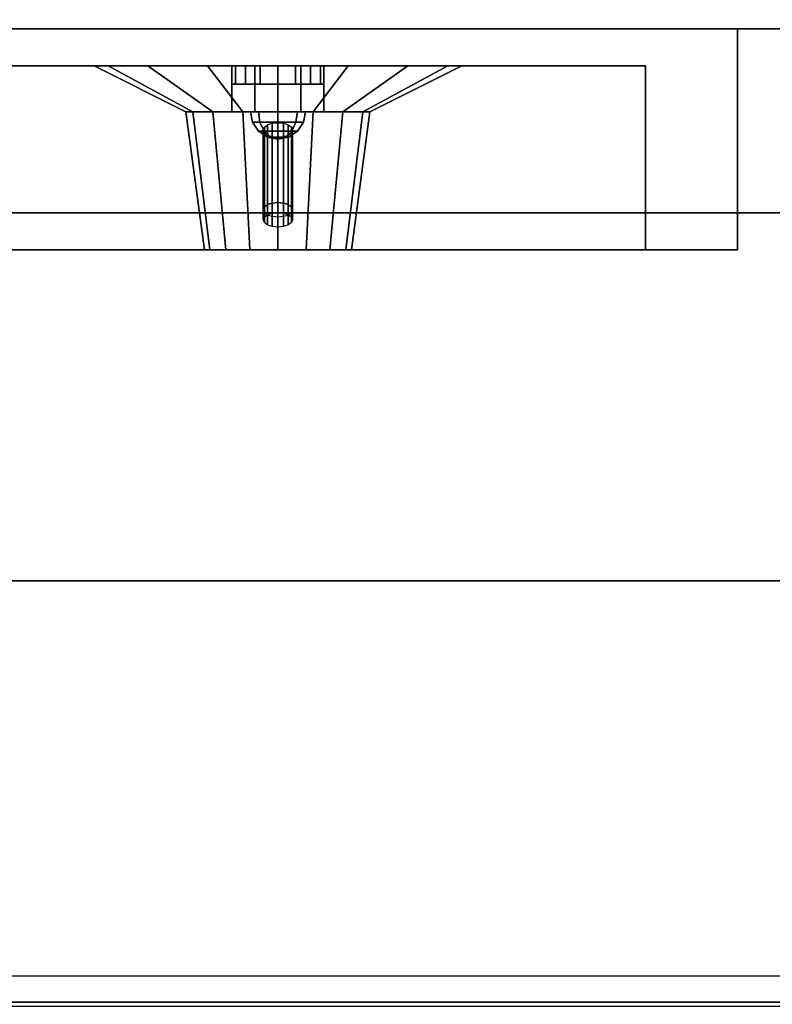
# Model space of a CAD drawing. Extents: x -108 to 96, y -30 to 25.
# Drawn here: x 22 to 26, y -22 to -17 of the extents above; entities that cross this region are included whole.
import ezdxf

# ---------------------------------------------------------------- set-up
doc = ezdxf.new("R2010")
doc.units = 0
for name, color, linetype in [('3D', 254, 'CONTINUOUS'), ('3D-BLACK', 250, 'CONTINUOUS'), ('3D-BRUSHED', 9, 'CONTINUOUS'), ('3D-CART-BODY', 42, 'CONTINUOUS'), ('3D-CART-TRIM', 5, 'CONTINUOUS'), ('3D-CHROME', 254, 'CONTINUOUS'), ('3D-FLAT', 7, 'CONTINUOUS'), ('3D-GLASS-EDGE', 251, 'CONTINUOUS'), ('3D-GLASS-FACE', 9, 'CONTINUOUS'), ('3D-GRAY', 251, 'CONTINUOUS'), ('3D-NON', 7, 'CONTINUOUS'), ('3D-RED', 1, 'CONTINUOUS'), ('3D-WHITE', 7, 'CONTINUOUS')]:
    doc.layers.add(name, color=color, linetype=linetype)

msp = doc.modelspace()

# ---------------------------------------------------------------- linework, layer by layer
at = {"layer": '3D', "invisible_edges": 15}
for points in [[(25.75, -16.575, 14), (14, -16.575, 14), (14.5, -17.575, 14.5), (25.25, -17.575, 14.5)], [(14, -16.575, 22.25), (25.75, -16.575, 22.25), (25.25, -17.575, 21.75), (14.5, -17.575, 21.75)], [(25.75, -16.575, 22.25), (25.75, -16.575, 14), (25.25, -17.575, 14.5), (25.25, -17.575, 21.75)]]:
    msp.add_3dface(points, dxfattribs=at)
at = {"layer": '3D'}
for points in [[(23, -16.775, 18.25), (23, -16.875, 18.25), (23.019, -16.875, 18.1543), (23.019, -16.775, 18.1543)], [(23.019, -16.775, 18.3457), (23.019, -16.875, 18.3457), (23, -16.875, 18.25), (23, -16.775, 18.25)], [(23.019, -16.775, 15.8457), (23.019, -16.875, 15.8457), (23, -16.875, 15.75), (23, -16.775, 15.75)], [(23, -16.775, 15.75), (23, -16.875, 15.75), (23.019, -16.875, 15.6543), (23.019, -16.775, 15.6543)], [(23.019, -16.775, 18.1543), (23.019, -16.875, 18.1543), (23.0732, -16.875, 18.0732), (23.0732, -16.775, 18.0732)], [(23.0732, -16.775, 18.4268), (23.0732, -16.875, 18.4268), (23.019, -16.875, 18.3457), (23.019, -16.775, 18.3457)], [(23.0732, -16.775, 15.9268), (23.0732, -16.875, 15.9268), (23.019, -16.875, 15.8457), (23.019, -16.775, 15.8457)], [(23.019, -16.775, 15.6543), (23.019, -16.875, 15.6543), (23.0732, -16.875, 15.5732), (23.0732, -16.775, 15.5732)], [(23.0732, -16.775, 18.0732), (23.0732, -16.875, 18.0732), (23.1543, -16.875, 18.019), (23.1543, -16.775, 18.019)], [(23.1543, -16.775, 18.481), (23.1543, -16.875, 18.481), (23.0732, -16.875, 18.4268), (23.0732, -16.775, 18.4268)], [(23.1543, -16.775, 15.981), (23.1543, -16.875, 15.981), (23.0732, -16.875, 15.9268), (23.0732, -16.775, 15.9268)], [(23.0732, -16.775, 15.5732), (23.0732, -16.875, 15.5732), (23.1543, -16.875, 15.519), (23.1543, -16.775, 15.519)], [(23.1543, -16.775, 18.019), (23.1543, -16.875, 18.019), (23.25, -16.875, 18), (23.25, -16.775, 18)], [(23.25, -16.775, 18.5), (23.25, -16.875, 18.5), (23.1543, -16.875, 18.481), (23.1543, -16.775, 18.481)], [(23.25, -16.775, 16), (23.25, -16.875, 16), (23.1543, -16.875, 15.981), (23.1543, -16.775, 15.981)], [(23.1543, -16.775, 15.519), (23.1543, -16.875, 15.519), (23.25, -16.875, 15.5), (23.25, -16.775, 15.5)], [(23.25, -16.775, 18), (23.25, -16.875, 18), (23.3457, -16.875, 18.019), (23.3457, -16.775, 18.019)], [(23.3457, -16.775, 18.481), (23.3457, -16.875, 18.481), (23.25, -16.875, 18.5), (23.25, -16.775, 18.5)], [(23.3457, -16.775, 15.981), (23.3457, -16.875, 15.981), (23.25, -16.875, 16), (23.25, -16.775, 16)], [(23.25, -16.775, 15.5), (23.25, -16.875, 15.5), (23.3457, -16.875, 15.519), (23.3457, -16.775, 15.519)], [(23.3457, -16.775, 18.019), (23.3457, -16.875, 18.019), (23.4268, -16.875, 18.0732), (23.4268, -16.775, 18.0732)], [(23.4268, -16.775, 18.4268), (23.4268, -16.875, 18.4268), (23.3457, -16.875, 18.481), (23.3457, -16.775, 18.481)], [(23.4268, -16.775, 15.9268), (23.4268, -16.875, 15.9268), (23.3457, -16.875, 15.981), (23.3457, -16.775, 15.981)], [(23.3457, -16.775, 15.519), (23.3457, -16.875, 15.519), (23.4268, -16.875, 15.5732), (23.4268, -16.775, 15.5732)], [(23.4268, -16.775, 18.0732), (23.4268, -16.875, 18.0732), (23.481, -16.875, 18.1543), (23.481, -16.775, 18.1543)], [(23.481, -16.775, 18.3457), (23.481, -16.875, 18.3457), (23.4268, -16.875, 18.4268), (23.4268, -16.775, 18.4268)], [(23.481, -16.775, 15.8457), (23.481, -16.875, 15.8457), (23.4268, -16.875, 15.9268), (23.4268, -16.775, 15.9268)], [(23.4268, -16.775, 15.5732), (23.4268, -16.875, 15.5732), (23.481, -16.875, 15.6543), (23.481, -16.775, 15.6543)], [(23.481, -16.775, 18.1543), (23.481, -16.875, 18.1543), (23.5, -16.875, 18.25), (23.5, -16.775, 18.25)], [(23.5, -16.775, 18.25), (23.5, -16.875, 18.25), (23.481, -16.875, 18.3457), (23.481, -16.775, 18.3457)], [(23.5, -16.775, 15.75), (23.5, -16.875, 15.75), (23.481, -16.875, 15.8457), (23.481, -16.775, 15.8457)], [(23.481, -16.775, 15.6543), (23.481, -16.875, 15.6543), (23.5, -16.875, 15.75), (23.5, -16.775, 15.75)]]:
    msp.add_3dface(points, dxfattribs=at)
at = {"layer": '3D-BLACK'}
for points in [[(22.25, -16.775, 19.8), (22.3261, -16.775, 19.4173), (22.7881, -17.025, 19.6087), (22.75, -17.025, 19.8)], [(22.3261, -16.775, 20.1827), (22.25, -16.775, 19.8), (22.75, -17.025, 19.8), (22.7881, -17.025, 19.9913)], [(22.3261, -16.775, 19.4173), (22.5429, -16.775, 19.0929), (22.8964, -17.025, 19.4464), (22.7881, -17.025, 19.6087)], [(22.5429, -16.775, 20.5071), (22.3261, -16.775, 20.1827), (22.7881, -17.025, 19.9913), (22.8964, -17.025, 20.1536)], [(22.5429, -16.775, 19.0929), (22.8673, -16.775, 18.8761), (23.0587, -17.025, 19.3381), (22.8964, -17.025, 19.4464)], [(22.8673, -16.775, 20.7239), (22.5429, -16.775, 20.5071), (22.8964, -17.025, 20.1536), (23.0587, -17.025, 20.2619)], [(22.8673, -16.775, 18.8761), (23.25, -16.775, 18.8), (23.25, -17.025, 19.3), (23.0587, -17.025, 19.3381)], [(23.25, -16.775, 20.8), (22.8673, -16.775, 20.7239), (23.0587, -17.025, 20.2619), (23.25, -17.025, 20.3)], [(23.25, -16.775, 18.8), (23.6327, -16.775, 18.8761), (23.4413, -17.025, 19.3381), (23.25, -17.025, 19.3)], [(23.6327, -16.775, 20.7239), (23.25, -16.775, 20.8), (23.25, -17.025, 20.3), (23.4413, -17.025, 20.2619)], [(23.6327, -16.775, 18.8761), (23.9571, -16.775, 19.0929), (23.6036, -17.025, 19.4464), (23.4413, -17.025, 19.3381)], [(23.9571, -16.775, 20.5071), (23.6327, -16.775, 20.7239), (23.4413, -17.025, 20.2619), (23.6036, -17.025, 20.1536)], [(23.9571, -16.775, 19.0929), (24.1739, -16.775, 19.4173), (23.7119, -17.025, 19.6087), (23.6036, -17.025, 19.4464)], [(24.1739, -16.775, 20.1827), (23.9571, -16.775, 20.5071), (23.6036, -17.025, 20.1536), (23.7119, -17.025, 19.9913)], [(24.1739, -16.775, 19.4173), (24.25, -16.775, 19.8), (23.75, -17.025, 19.8), (23.7119, -17.025, 19.6087)], [(24.25, -16.775, 19.8), (24.1739, -16.775, 20.1827), (23.7119, -17.025, 19.9913), (23.75, -17.025, 19.8)], [(22.75, -17.025, 19.8), (22.7881, -17.025, 19.6087), (22.8804, -17.775, 19.6469), (22.85, -17.775, 19.8)], [(22.7881, -17.025, 19.9913), (22.75, -17.025, 19.8), (22.85, -17.775, 19.8), (22.8804, -17.775, 19.9531)], [(22.7881, -17.025, 19.6087), (22.8964, -17.025, 19.4464), (22.9672, -17.775, 19.5172), (22.8804, -17.775, 19.6469)], [(22.8964, -17.025, 20.1536), (22.7881, -17.025, 19.9913), (22.8804, -17.775, 19.9531), (22.9672, -17.775, 20.0828)], [(22.8964, -17.025, 19.4464), (23.0587, -17.025, 19.3381), (23.0969, -17.775, 19.4304), (22.9672, -17.775, 19.5172)], [(23.0587, -17.025, 20.2619), (22.8964, -17.025, 20.1536), (22.9672, -17.775, 20.0828), (23.0969, -17.775, 20.1696)], [(23.0587, -17.025, 19.3381), (23.25, -17.025, 19.3), (23.25, -17.775, 19.4), (23.0969, -17.775, 19.4304)], [(23.25, -17.025, 20.3), (23.0587, -17.025, 20.2619), (23.0969, -17.775, 20.1696), (23.25, -17.775, 20.2)], [(23.25, -17.025, 19.3), (23.4413, -17.025, 19.3381), (23.4031, -17.775, 19.4304), (23.25, -17.775, 19.4)], [(23.4413, -17.025, 20.2619), (23.25, -17.025, 20.3), (23.25, -17.775, 20.2), (23.4031, -17.775, 20.1696)], [(23.4413, -17.025, 19.3381), (23.6036, -17.025, 19.4464), (23.5328, -17.775, 19.5172), (23.4031, -17.775, 19.4304)], [(23.6036, -17.025, 20.1536), (23.4413, -17.025, 20.2619), (23.4031, -17.775, 20.1696), (23.5328, -17.775, 20.0828)], [(23.6036, -17.025, 19.4464), (23.7119, -17.025, 19.6087), (23.6196, -17.775, 19.6469), (23.5328, -17.775, 19.5172)], [(23.7119, -17.025, 19.9913), (23.6036, -17.025, 20.1536), (23.5328, -17.775, 20.0828), (23.6196, -17.775, 19.9531)], [(23.7119, -17.025, 19.6087), (23.75, -17.025, 19.8), (23.65, -17.775, 19.8), (23.6196, -17.775, 19.6469)], [(23.75, -17.025, 19.8), (23.7119, -17.025, 19.9913), (23.6196, -17.775, 19.9531), (23.65, -17.775, 19.8)]]:
    msp.add_3dface(points, dxfattribs=at)
at = {"layer": '3D-BLACK', "invisible_edges": 9}
for points in [[(23.25, -17.775, 19.8), (22.8804, -17.775, 19.9531), (22.8577, -17.775, 19.878), (22.85, -17.775, 19.8)], [(23.25, -17.775, 19.8), (22.85, -17.775, 19.8), (22.8577, -17.775, 19.722), (22.8804, -17.775, 19.6469)], [(23.25, -17.775, 19.8), (22.9672, -17.775, 20.0828), (22.9174, -17.775, 20.0222), (22.8804, -17.775, 19.9531)], [(23.25, -17.775, 19.8), (22.8804, -17.775, 19.6469), (22.9174, -17.775, 19.5778), (22.9672, -17.775, 19.5172)], [(23.25, -17.775, 19.8), (23.0969, -17.775, 20.1696), (23.0278, -17.775, 20.1326), (22.9672, -17.775, 20.0828)], [(23.25, -17.775, 19.8), (22.9672, -17.775, 19.5172), (23.0278, -17.775, 19.4674), (23.0969, -17.775, 19.4304)], [(23.25, -17.775, 19.8), (23.25, -17.775, 20.2), (23.172, -17.775, 20.1923), (23.0969, -17.775, 20.1696)], [(23.25, -17.775, 19.8), (23.0969, -17.775, 19.4304), (23.172, -17.775, 19.4077), (23.25, -17.775, 19.4)], [(23.25, -17.775, 19.8), (23.65, -17.775, 19.8), (23.6423, -17.775, 19.878), (23.6196, -17.775, 19.9531)], [(23.25, -17.775, 19.8), (23.6196, -17.775, 19.9531), (23.5826, -17.775, 20.0222), (23.5328, -17.775, 20.0828)], [(23.25, -17.775, 19.8), (23.5328, -17.775, 20.0828), (23.4722, -17.775, 20.1326), (23.4031, -17.775, 20.1696)], [(23.25, -17.775, 19.8), (23.4031, -17.775, 20.1696), (23.328, -17.775, 20.1923), (23.25, -17.775, 20.2)], [(23.25, -17.775, 19.8), (23.25, -17.775, 19.4), (23.328, -17.775, 19.4077), (23.4031, -17.775, 19.4304)], [(23.25, -17.775, 19.8), (23.4031, -17.775, 19.4304), (23.4722, -17.775, 19.4674), (23.5328, -17.775, 19.5172)], [(23.25, -17.775, 19.8), (23.5328, -17.775, 19.5172), (23.5826, -17.775, 19.5778), (23.6196, -17.775, 19.6469)], [(23.25, -17.775, 19.8), (23.6196, -17.775, 19.6469), (23.6423, -17.775, 19.722), (23.65, -17.775, 19.8)]]:
    msp.add_3dface(points, dxfattribs=at)
at = {"layer": '3D-BRUSHED'}
for points in [[(23.125, -16.775, 17.2165), (23.125, -17.025, 17.2165), (23, -17.025, 17), (23, -16.775, 17)], [(23, -16.775, 17), (23, -17.025, 17), (23.125, -17.025, 16.7835), (23.125, -16.775, 16.7835)], [(23.125, -16.775, 16.7835), (23.125, -17.025, 16.7835), (23.375, -17.025, 16.7835), (23.375, -16.775, 16.7835)], [(23.375, -16.775, 17.2165), (23.375, -17.025, 17.2165), (23.125, -17.025, 17.2165), (23.125, -16.775, 17.2165)], [(23.375, -16.775, 16.7835), (23.375, -17.025, 16.7835), (23.5, -17.025, 17), (23.5, -16.775, 17)], [(23.5, -16.775, 17), (23.5, -17.025, 17), (23.375, -17.025, 17.2165), (23.375, -16.775, 17.2165)]]:
    msp.add_3dface(points, dxfattribs=at)
for points, invisible_edges in [([(23, -17.025, 17), (23.5, -17.025, 17), (23.375, -17.025, 16.7835), (23.125, -17.025, 16.7835)], 1), ([(23.125, -17.025, 17.2165), (23.375, -17.025, 17.2165), (23.5, -17.025, 17), (23, -17.025, 17)], 4)]:
    msp.add_3dface(points, dxfattribs=dict(at, invisible_edges=invisible_edges))
at = {"layer": '3D-CART-BODY'}
for points, invisible_edges in [([(65.5, -16.575, 5), (46.8, -16.575, 5.2), (29.2, -16.575, 5.2), (-1.5, -16.575, 5)], 7), ([(-1.5, -16.575, 5), (29.2, -16.575, 5.2), (29.2, -16.575, 22.8), (-1.5, -16.575, 33)], 15), ([(-1.5, -16.575, 33), (29.2, -16.575, 22.8), (46.8, -16.575, 22.8), (65.5, -16.575, 33)], 7)]:
    msp.add_3dface(points, dxfattribs=dict(at, invisible_edges=invisible_edges))
at = {"layer": '3D-CART-TRIM'}
msp.add_3dface([(65.5, -16.575, 5), (65.5, -16.575, 5.25), (-1.5, -16.575, 5.25), (-1.5, -16.575, 5)], dxfattribs=at)
at = {"layer": '3D-CHROME'}
for points in [[(23.152, -17.0824, 17.098), (23.1439, -17.025, 17.1061), (23.1, -17.025, 17), (23.1114, -17.0824, 17)], [(23.1114, -17.0824, 17), (23.1, -17.025, 17), (23.1439, -17.025, 16.8939), (23.152, -17.0824, 16.902)], [(23.25, -17.0824, 17.1386), (23.25, -17.025, 17.15), (23.1439, -17.025, 17.1061), (23.152, -17.0824, 17.098)], [(23.152, -17.0824, 16.902), (23.1439, -17.025, 16.8939), (23.25, -17.025, 16.85), (23.25, -17.0824, 16.8614)], [(23.348, -17.0824, 17.098), (23.3561, -17.025, 17.1061), (23.25, -17.025, 17.15), (23.25, -17.0824, 17.1386)], [(23.25, -17.0824, 16.8614), (23.25, -17.025, 16.85), (23.3561, -17.025, 16.8939), (23.348, -17.0824, 16.902)], [(23.3886, -17.0824, 17), (23.4, -17.025, 17), (23.3561, -17.025, 17.1061), (23.348, -17.0824, 17.098)], [(23.348, -17.0824, 16.902), (23.3561, -17.025, 16.8939), (23.4, -17.025, 17), (23.3886, -17.0824, 17)], [(23.175, -17.1311, 17.075), (23.152, -17.0824, 17.098), (23.1114, -17.0824, 17), (23.1439, -17.1311, 17)], [(23.1439, -17.1311, 17), (23.1114, -17.0824, 17), (23.152, -17.0824, 16.902), (23.175, -17.1311, 16.925)], [(23.25, -17.1311, 17.1061), (23.25, -17.0824, 17.1386), (23.152, -17.0824, 17.098), (23.175, -17.1311, 17.075)], [(23.175, -17.1311, 16.925), (23.152, -17.0824, 16.902), (23.25, -17.0824, 16.8614), (23.25, -17.1311, 16.8939)], [(23.325, -17.1311, 17.075), (23.348, -17.0824, 17.098), (23.25, -17.0824, 17.1386), (23.25, -17.1311, 17.1061)], [(23.25, -17.1311, 16.8939), (23.25, -17.0824, 16.8614), (23.348, -17.0824, 16.902), (23.325, -17.1311, 16.925)], [(23.3561, -17.1311, 17), (23.3886, -17.0824, 17), (23.348, -17.0824, 17.098), (23.325, -17.1311, 17.075)], [(23.325, -17.1311, 16.925), (23.348, -17.0824, 16.902), (23.3886, -17.0824, 17), (23.3561, -17.1311, 17)], [(23.2094, -17.1636, 17.0406), (23.175, -17.1311, 17.075), (23.1439, -17.1311, 17), (23.1926, -17.1636, 17)], [(23.1926, -17.1636, 17), (23.1439, -17.1311, 17), (23.175, -17.1311, 16.925), (23.2094, -17.1636, 16.9594)], [(23.25, -17.1636, 17.0574), (23.25, -17.1311, 17.1061), (23.175, -17.1311, 17.075), (23.2094, -17.1636, 17.0406)], [(23.2094, -17.1636, 16.9594), (23.175, -17.1311, 16.925), (23.25, -17.1311, 16.8939), (23.25, -17.1636, 16.9426)], [(23.25, -17.175, 17), (23.2094, -17.1636, 17.0406), (23.1926, -17.1636, 17), (23.25, -17.175, 17)], [(23.25, -17.175, 17), (23.1926, -17.1636, 17), (23.2094, -17.1636, 16.9594), (23.25, -17.175, 17)], [(23.25, -17.175, 17), (23.25, -17.1636, 17.0574), (23.2094, -17.1636, 17.0406), (23.25, -17.175, 17)], [(23.25, -17.175, 17), (23.2094, -17.1636, 16.9594), (23.25, -17.1636, 16.9426), (23.25, -17.175, 17)], [(23.2906, -17.1636, 17.0406), (23.325, -17.1311, 17.075), (23.25, -17.1311, 17.1061), (23.25, -17.1636, 17.0574)], [(23.25, -17.1636, 16.9426), (23.25, -17.1311, 16.8939), (23.325, -17.1311, 16.925), (23.2906, -17.1636, 16.9594)], [(23.25, -17.175, 17), (23.2906, -17.1636, 17.0406), (23.25, -17.1636, 17.0574), (23.25, -17.175, 17)], [(23.25, -17.175, 17), (23.3074, -17.1636, 17), (23.2906, -17.1636, 17.0406), (23.25, -17.175, 17)], [(23.25, -17.175, 17), (23.2906, -17.1636, 16.9594), (23.3074, -17.1636, 17), (23.25, -17.175, 17)], [(23.25, -17.175, 17), (23.25, -17.1636, 16.9426), (23.2906, -17.1636, 16.9594), (23.25, -17.175, 17)], [(23.3074, -17.1636, 17), (23.3561, -17.1311, 17), (23.325, -17.1311, 17.075), (23.2906, -17.1636, 17.0406)], [(23.2906, -17.1636, 16.9594), (23.325, -17.1311, 16.925), (23.3561, -17.1311, 17), (23.3074, -17.1636, 17)]]:
    msp.add_3dface(points, dxfattribs=at)
for points, invisible_edges in [([(23.25, -17.125, 17), (23.17, -17.125, 17), (23.1715, -17.1172, 16.9865), (23.1761, -17.1097, 16.9735)], 9), ([(23.17, -17.125, 17), (23.1761, -17.1097, 16.9735), (23.1761, -17.5427, 16.7235), (23.17, -17.558, 16.75)], 5), ([(23.25, -17.125, 17), (23.1761, -17.1097, 16.9735), (23.1835, -17.1028, 16.9615), (23.1934, -17.0967, 16.951)], 9), ([(23.1761, -17.1097, 16.9735), (23.1934, -17.0967, 16.951), (23.1934, -17.5297, 16.701), (23.1761, -17.5427, 16.7235)], 5), ([(23.25, -17.125, 17), (23.1934, -17.0967, 16.951), (23.2056, -17.0917, 16.9424), (23.2194, -17.088, 16.936)], 9), ([(23.1934, -17.0967, 16.951), (23.2194, -17.088, 16.936), (23.2194, -17.5211, 16.686), (23.1934, -17.5297, 16.701)], 5), ([(23.25, -17.125, 17), (23.2194, -17.088, 16.936), (23.2344, -17.0858, 16.932), (23.25, -17.085, 16.9307)], 9), ([(23.2194, -17.088, 16.936), (23.25, -17.085, 16.9307), (23.25, -17.518, 16.6807), (23.2194, -17.5211, 16.686)], 5), ([(23.25, -17.125, 17), (23.25, -17.085, 16.9307), (23.2656, -17.0858, 16.932), (23.2806, -17.088, 16.936)], 9), ([(23.25, -17.085, 16.9307), (23.2806, -17.088, 16.936), (23.2806, -17.5211, 16.686), (23.25, -17.518, 16.6807)], 5), ([(23.25, -17.125, 17), (23.2806, -17.088, 16.936), (23.2944, -17.0917, 16.9424), (23.3066, -17.0967, 16.951)], 9), ([(23.25, -17.125, 17), (23.3066, -17.0967, 16.951), (23.3165, -17.1028, 16.9615), (23.3239, -17.1097, 16.9735)], 9), ([(23.25, -17.125, 17), (23.3239, -17.1097, 16.9735), (23.3285, -17.1172, 16.9865), (23.33, -17.125, 17)], 9), ([(23.2806, -17.088, 16.936), (23.3066, -17.0967, 16.951), (23.3066, -17.5297, 16.701), (23.2806, -17.5211, 16.686)], 5), ([(23.3066, -17.0967, 16.951), (23.3239, -17.1097, 16.9735), (23.3239, -17.5427, 16.7235), (23.3066, -17.5297, 16.701)], 5), ([(23.3239, -17.1097, 16.9735), (23.33, -17.125, 17), (23.33, -17.558, 16.75), (23.3239, -17.5427, 16.7235)], 5), ([(23.25, -17.125, 17), (23.1761, -17.1403, 17.0265), (23.1715, -17.1328, 17.0135), (23.17, -17.125, 17)], 9), ([(23.1761, -17.1403, 17.0265), (23.17, -17.125, 17), (23.17, -17.558, 16.75), (23.1761, -17.5733, 16.7765)], 5), ([(23.25, -17.125, 17), (23.1934, -17.1533, 17.049), (23.1835, -17.1472, 17.0385), (23.1761, -17.1403, 17.0265)], 9), ([(23.1934, -17.1533, 17.049), (23.1761, -17.1403, 17.0265), (23.1761, -17.5733, 16.7765), (23.1934, -17.5863, 16.799)], 5), ([(23.25, -17.125, 17), (23.2194, -17.162, 17.064), (23.2056, -17.1583, 17.0576), (23.1934, -17.1533, 17.049)], 9), ([(23.2194, -17.162, 17.064), (23.1934, -17.1533, 17.049), (23.1934, -17.5863, 16.799), (23.2194, -17.595, 16.814)], 5), ([(23.25, -17.125, 17), (23.25, -17.165, 17.0693), (23.2344, -17.1642, 17.068), (23.2194, -17.162, 17.064)], 9), ([(23.25, -17.165, 17.0693), (23.2194, -17.162, 17.064), (23.2194, -17.595, 16.814), (23.25, -17.598, 16.8193)], 5), ([(23.25, -17.125, 17), (23.33, -17.125, 17), (23.3285, -17.1328, 17.0135), (23.3239, -17.1403, 17.0265)], 9), ([(23.25, -17.125, 17), (23.3239, -17.1403, 17.0265), (23.3165, -17.1472, 17.0385), (23.3066, -17.1533, 17.049)], 9), ([(23.25, -17.125, 17), (23.3066, -17.1533, 17.049), (23.2944, -17.1583, 17.0576), (23.2806, -17.162, 17.064)], 9), ([(23.25, -17.125, 17), (23.2806, -17.162, 17.064), (23.2656, -17.1642, 17.068), (23.25, -17.165, 17.0693)], 9), ([(23.2806, -17.162, 17.064), (23.25, -17.165, 17.0693), (23.25, -17.598, 16.8193), (23.2806, -17.595, 16.814)], 5), ([(23.3066, -17.1533, 17.049), (23.2806, -17.162, 17.064), (23.2806, -17.595, 16.814), (23.3066, -17.5863, 16.799)], 5), ([(23.3239, -17.1403, 17.0265), (23.3066, -17.1533, 17.049), (23.3066, -17.5863, 16.799), (23.3239, -17.5733, 16.7765)], 5), ([(23.33, -17.125, 17), (23.3239, -17.1403, 17.0265), (23.3239, -17.5733, 16.7765), (23.33, -17.558, 16.75)], 5), ([(23.25, -17.558, 16.75), (23.17, -17.558, 16.75), (23.1715, -17.5502, 16.7365), (23.1761, -17.5427, 16.7235)], 9), ([(23.17, -17.558, 16.75), (23.1761, -17.5427, 16.7235), (23.1761, -17.5968, 16.6922), (23.17, -17.6121, 16.7188)], 5), ([(23.25, -17.558, 16.75), (23.17, -17.558, 16.75), (23.173, -17.5504, 16.7367), (23.1761, -17.5427, 16.7235)], 9), ([(23.25, -17.558, 16.75), (23.1761, -17.5427, 16.7235), (23.1835, -17.5358, 16.7115), (23.1934, -17.5297, 16.701)], 9), ([(23.1761, -17.5427, 16.7235), (23.1934, -17.5297, 16.701), (23.1934, -17.5839, 16.6698), (23.1761, -17.5968, 16.6922)], 5), ([(23.25, -17.558, 16.75), (23.1761, -17.5427, 16.7235), (23.1848, -17.5362, 16.7122), (23.1934, -17.5297, 16.701)], 9), ([(23.25, -17.558, 16.75), (23.1934, -17.5297, 16.701), (23.2056, -17.5248, 16.6924), (23.2194, -17.5211, 16.686)], 9), ([(23.1934, -17.5297, 16.701), (23.2194, -17.5211, 16.686), (23.2194, -17.5752, 16.6547), (23.1934, -17.5839, 16.6698)], 5), ([(23.25, -17.558, 16.75), (23.1934, -17.5297, 16.701), (23.2064, -17.5254, 16.6935), (23.2194, -17.5211, 16.686)], 9), ([(23.25, -17.558, 16.75), (23.2194, -17.5211, 16.686), (23.2344, -17.5188, 16.682), (23.25, -17.518, 16.6807)], 9), ([(23.2194, -17.5211, 16.686), (23.25, -17.518, 16.6807), (23.25, -17.5721, 16.6495), (23.2194, -17.5752, 16.6547)], 5), ([(23.25, -17.558, 16.75), (23.2194, -17.5211, 16.686), (23.2347, -17.5195, 16.6834), (23.25, -17.518, 16.6807)], 9), ([(23.25, -17.558, 16.75), (23.25, -17.518, 16.6807), (23.2656, -17.5188, 16.682), (23.2806, -17.5211, 16.686)], 9), ([(23.25, -17.518, 16.6807), (23.2806, -17.5211, 16.686), (23.2806, -17.5752, 16.6547), (23.25, -17.5721, 16.6495)], 5), ([(23.25, -17.558, 16.75), (23.25, -17.518, 16.6807), (23.2653, -17.5195, 16.6834), (23.2806, -17.5211, 16.686)], 9), ([(23.25, -17.558, 16.75), (23.2806, -17.5211, 16.686), (23.2944, -17.5248, 16.6924), (23.3066, -17.5297, 16.701)], 9), ([(23.25, -17.558, 16.75), (23.2806, -17.5211, 16.686), (23.2936, -17.5254, 16.6935), (23.3066, -17.5297, 16.701)], 9), ([(23.25, -17.558, 16.75), (23.3066, -17.5297, 16.701), (23.3165, -17.5358, 16.7115), (23.3239, -17.5427, 16.7235)], 9), ([(23.25, -17.558, 16.75), (23.3066, -17.5297, 16.701), (23.3152, -17.5362, 16.7122), (23.3239, -17.5427, 16.7235)], 9), ([(23.25, -17.558, 16.75), (23.3239, -17.5427, 16.7235), (23.3285, -17.5502, 16.7365), (23.33, -17.558, 16.75)], 9), ([(23.25, -17.558, 16.75), (23.3239, -17.5427, 16.7235), (23.327, -17.5504, 16.7367), (23.33, -17.558, 16.75)], 9), ([(23.2806, -17.5211, 16.686), (23.3066, -17.5297, 16.701), (23.3066, -17.5839, 16.6698), (23.2806, -17.5752, 16.6547)], 5), ([(23.3066, -17.5297, 16.701), (23.3239, -17.5427, 16.7235), (23.3239, -17.5968, 16.6922), (23.3066, -17.5839, 16.6698)], 5), ([(23.3239, -17.5427, 16.7235), (23.33, -17.558, 16.75), (23.33, -17.6121, 16.7188), (23.3239, -17.5968, 16.6922)], 5), ([(23.25, -17.558, 16.75), (23.1761, -17.5733, 16.7765), (23.1715, -17.5658, 16.7635), (23.17, -17.558, 16.75)], 9), ([(23.1761, -17.5733, 16.7765), (23.17, -17.558, 16.75), (23.17, -17.6121, 16.7188), (23.1761, -17.6274, 16.7453)], 5), ([(23.25, -17.558, 16.75), (23.1761, -17.5733, 16.7765), (23.173, -17.5657, 16.7633), (23.17, -17.558, 16.75)], 9), ([(23.25, -17.6121, 16.7188), (23.17, -17.6121, 16.7188), (23.173, -17.6045, 16.7055), (23.1761, -17.5968, 16.6922)], 9), ([(23.25, -17.558, 16.75), (23.1934, -17.5863, 16.799), (23.1835, -17.5802, 16.7885), (23.1761, -17.5733, 16.7765)], 9), ([(23.25, -17.558, 16.75), (23.1934, -17.5863, 16.799), (23.1848, -17.5798, 16.7878), (23.1761, -17.5733, 16.7765)], 9), ([(23.1934, -17.5863, 16.799), (23.1761, -17.5733, 16.7765), (23.1761, -17.6274, 16.7453), (23.1934, -17.6404, 16.7677)], 5), ([(23.25, -17.6121, 16.7188), (23.1761, -17.5968, 16.6922), (23.1848, -17.5903, 16.681), (23.1934, -17.5839, 16.6698)], 9), ([(23.25, -17.558, 16.75), (23.2194, -17.595, 16.814), (23.2056, -17.5913, 16.8076), (23.1934, -17.5863, 16.799)], 9), ([(23.25, -17.558, 16.75), (23.2194, -17.595, 16.814), (23.2064, -17.5906, 16.8065), (23.1934, -17.5863, 16.799)], 9), ([(23.25, -17.6121, 16.7188), (23.1934, -17.5839, 16.6698), (23.2064, -17.5795, 16.6623), (23.2194, -17.5752, 16.6547)], 9), ([(23.2194, -17.595, 16.814), (23.1934, -17.5863, 16.799), (23.1934, -17.6404, 16.7677), (23.2194, -17.6491, 16.7828)], 5), ([(23.25, -17.558, 16.75), (23.25, -17.598, 16.8193), (23.2344, -17.5972, 16.818), (23.2194, -17.595, 16.814)], 9), ([(23.25, -17.558, 16.75), (23.25, -17.598, 16.8193), (23.2347, -17.5965, 16.8166), (23.2194, -17.595, 16.814)], 9), ([(23.25, -17.6121, 16.7188), (23.2194, -17.5752, 16.6547), (23.2347, -17.5737, 16.6521), (23.25, -17.5721, 16.6495)], 9), ([(23.25, -17.598, 16.8193), (23.2194, -17.595, 16.814), (23.2194, -17.6491, 16.7828), (23.25, -17.6521, 16.788)], 5), ([(23.25, -17.558, 16.75), (23.33, -17.558, 16.75), (23.3285, -17.5658, 16.7635), (23.3239, -17.5733, 16.7765)], 9), ([(23.25, -17.558, 16.75), (23.3239, -17.5733, 16.7765), (23.3165, -17.5802, 16.7885), (23.3066, -17.5863, 16.799)], 9), ([(23.25, -17.558, 16.75), (23.3066, -17.5863, 16.799), (23.2944, -17.5913, 16.8076), (23.2806, -17.595, 16.814)], 9), ([(23.25, -17.558, 16.75), (23.2806, -17.595, 16.814), (23.2656, -17.5972, 16.818), (23.25, -17.598, 16.8193)], 9), ([(23.25, -17.558, 16.75), (23.33, -17.558, 16.75), (23.327, -17.5657, 16.7633), (23.3239, -17.5733, 16.7765)], 9), ([(23.25, -17.558, 16.75), (23.3239, -17.5733, 16.7765), (23.3152, -17.5798, 16.7878), (23.3066, -17.5863, 16.799)], 9), ([(23.25, -17.558, 16.75), (23.3066, -17.5863, 16.799), (23.2936, -17.5906, 16.8065), (23.2806, -17.595, 16.814)], 9), ([(23.25, -17.558, 16.75), (23.2806, -17.595, 16.814), (23.2653, -17.5965, 16.8166), (23.25, -17.598, 16.8193)], 9), ([(23.25, -17.6121, 16.7188), (23.25, -17.5721, 16.6495), (23.2653, -17.5737, 16.6521), (23.2806, -17.5752, 16.6547)], 9), ([(23.25, -17.6121, 16.7188), (23.2806, -17.5752, 16.6547), (23.2936, -17.5795, 16.6623), (23.3066, -17.5839, 16.6698)], 9), ([(23.25, -17.6121, 16.7188), (23.3066, -17.5839, 16.6698), (23.3152, -17.5903, 16.681), (23.3239, -17.5968, 16.6922)], 9), ([(23.2806, -17.595, 16.814), (23.25, -17.598, 16.8193), (23.25, -17.6521, 16.788), (23.2806, -17.6491, 16.7828)], 5), ([(23.25, -17.6121, 16.7188), (23.3239, -17.5968, 16.6922), (23.327, -17.6045, 16.7055), (23.33, -17.6121, 16.7188)], 9), ([(23.3066, -17.5863, 16.799), (23.2806, -17.595, 16.814), (23.2806, -17.6491, 16.7828), (23.3066, -17.6404, 16.7677)], 5), ([(23.3239, -17.5733, 16.7765), (23.3066, -17.5863, 16.799), (23.3066, -17.6404, 16.7677), (23.3239, -17.6274, 16.7453)], 5), ([(23.33, -17.558, 16.75), (23.3239, -17.5733, 16.7765), (23.3239, -17.6274, 16.7453), (23.33, -17.6121, 16.7188)], 5), ([(23.25, -17.6121, 16.7188), (23.1761, -17.6274, 16.7453), (23.173, -17.6198, 16.732), (23.17, -17.6121, 16.7188)], 9), ([(23.25, -17.6121, 16.7188), (23.1934, -17.6404, 16.7677), (23.1848, -17.6339, 16.7565), (23.1761, -17.6274, 16.7453)], 9), ([(23.25, -17.6121, 16.7188), (23.2194, -17.6491, 16.7828), (23.2064, -17.6448, 16.7752), (23.1934, -17.6404, 16.7677)], 9), ([(23.25, -17.6121, 16.7188), (23.25, -17.6521, 16.788), (23.2347, -17.6506, 16.7854), (23.2194, -17.6491, 16.7828)], 9), ([(23.25, -17.6121, 16.7188), (23.33, -17.6121, 16.7188), (23.327, -17.6198, 16.732), (23.3239, -17.6274, 16.7453)], 9), ([(23.25, -17.6121, 16.7188), (23.3239, -17.6274, 16.7453), (23.3152, -17.6339, 16.7565), (23.3066, -17.6404, 16.7677)], 9), ([(23.25, -17.6121, 16.7188), (23.3066, -17.6404, 16.7677), (23.2936, -17.6448, 16.7752), (23.2806, -17.6491, 16.7828)], 9), ([(23.25, -17.6121, 16.7188), (23.2806, -17.6491, 16.7828), (23.2653, -17.6506, 16.7854), (23.25, -17.6521, 16.788)], 9)]:
    msp.add_3dface(points, dxfattribs=dict(at, invisible_edges=invisible_edges))
at = {"layer": '3D-FLAT'}
for points, invisible_edges in [([(-3.9, -17.575, 34), (-2, -15.575, 34), (31, -15.575, 34), (33, -17.575, 34)], 13), ([(-3.9, -17.575, 33.9), (-3.9, -18.575, 33.9), (29.5, -18.575, 33.9), (29.5, -17.575, 33.9)], 2), ([(-3.9, -19.575, 33.9), (-3.9, -18.575, 33.9), (67.9, -18.575, 33.9), (67.9, -19.575, 33.9)], 2)]:
    msp.add_3dface(points, dxfattribs=dict(at, invisible_edges=invisible_edges))
for points in [[(25.75, -17.775, 14), (14, -17.775, 14), (14, -16.575, 14), (25.75, -16.575, 14)], [(14, -17.775, 22.25), (25.75, -17.775, 22.25), (25.75, -16.575, 22.25), (14, -16.575, 22.25)], [(25.25, -17.775, 14.5), (25.25, -16.775, 14.5), (14.5, -16.775, 14.5), (14.5, -17.775, 14.5)], [(14.5, -17.775, 21.75), (14.5, -16.775, 21.75), (25.25, -16.775, 21.75), (25.25, -17.775, 21.75)], [(25.25, -17.775, 14.5), (14.5, -17.775, 14.5), (14.5, -17.575, 14.5), (25.25, -17.575, 14.5)], [(14.5, -17.775, 21.75), (25.25, -17.775, 21.75), (25.25, -17.575, 21.75), (14.5, -17.575, 21.75)], [(-3.9, -21.8875, 33), (-3.9, -19.575, 33), (67.9, -19.575, 33), (67.9, -21.8875, 33)]]:
    msp.add_3dface(points, dxfattribs=at)
at = {"layer": '3D-GLASS-EDGE'}
msp.add_3dface([(65.75, -21.865, 47.0577), (65.75, -21.7236, 46.9163), (-1.75, -21.7236, 46.9163), (-1.75, -21.865, 47.0577)], dxfattribs=at)
at = {"layer": '3D-GLASS-FACE'}
for points in [[(65.75, -21.7236, 46.9163), (-1.75, -21.7236, 46.9163), (-1.75, -12.0645, 56.5754), (65.75, -12.0645, 56.5754)], [(65.75, -21.865, 47.0577), (-1.75, -21.865, 47.0577), (-1.75, -12.2059, 56.7168), (65.75, -12.2059, 56.7168)]]:
    msp.add_3dface(points, dxfattribs=at)
at = {"layer": '3D-GRAY'}
for points in [[(25.25, -16.775, 14.5), (14.5, -16.775, 14.5), (14.5, -16.775, 14.5), (25.25, -16.775, 14.5)], [(25.25, -16.775, 21.75), (14.5, -16.775, 21.75), (14.5, -16.775, 21.75), (25.25, -16.775, 21.75)], [(25.25, -16.775, 14.5), (14.5, -16.775, 14.5), (14.5, -16.775, 21.75), (25.25, -16.775, 21.75)], [(25.25, -16.775, 14.5), (14.5, -16.775, 14.5), (14.5, -16.775, 21.75), (25.25, -16.775, 21.75)], [(25.25, -16.775, 14.5), (25.25, -16.775, 14.5), (25.25, -16.775, 21.75)]]:
    msp.add_3dface(points, dxfattribs=at)
at = {"layer": '3D-NON'}
for points in [[(25.75, -17.775, 22.25), (25.75, -17.775, 14), (25.75, -16.575, 14), (25.75, -16.575, 22.25)], [(25.25, -17.775, 21.75), (25.25, -16.775, 21.75), (25.25, -16.775, 14.5), (25.25, -17.775, 14.5)], [(-3.9, -17.575, 34), (-3.9, -17.575, 33), (67.9, -17.575, 33), (67.9, -17.575, 34)], [(25.25, -17.775, 21.75), (25.25, -17.775, 14.5), (25.25, -17.575, 14.5), (25.25, -17.575, 21.75)], [(-3.9, -19.575, 33), (-3.9, -19.575, 33.9), (67.9, -19.575, 33.9), (67.9, -19.575, 33)]]:
    msp.add_3dface(points, dxfattribs=at)
at = {"layer": '3D-NON', "invisible_edges": 15}
for points in [[(23, -16.875, 18.25), (23.05, -16.875, 18.25), (23.0652, -16.875, 18.1735), (23.019, -16.875, 18.1543)], [(23.019, -16.875, 18.3457), (23.0652, -16.875, 18.3265), (23.05, -16.875, 18.25), (23, -16.875, 18.25)], [(23.019, -16.875, 15.8457), (23.0652, -16.875, 15.8265), (23.05, -16.875, 15.75), (23, -16.875, 15.75)], [(23, -16.875, 15.75), (23.05, -16.875, 15.75), (23.0652, -16.875, 15.6735), (23.019, -16.875, 15.6543)], [(23.019, -16.875, 18.1543), (23.0652, -16.875, 18.1735), (23.1086, -16.875, 18.1086), (23.0732, -16.875, 18.0732)], [(23.0732, -16.875, 18.4268), (23.1086, -16.875, 18.3914), (23.0652, -16.875, 18.3265), (23.019, -16.875, 18.3457)], [(23.0732, -16.875, 15.9268), (23.1086, -16.875, 15.8914), (23.0652, -16.875, 15.8265), (23.019, -16.875, 15.8457)], [(23.019, -16.875, 15.6543), (23.0652, -16.875, 15.6735), (23.1086, -16.875, 15.6086), (23.0732, -16.875, 15.5732)], [(23.0732, -16.875, 18.0732), (23.1086, -16.875, 18.1086), (23.1735, -16.875, 18.0652), (23.1543, -16.875, 18.019)], [(23.1543, -16.875, 18.481), (23.1735, -16.875, 18.4348), (23.1086, -16.875, 18.3914), (23.0732, -16.875, 18.4268)], [(23.1543, -16.875, 15.981), (23.1735, -16.875, 15.9348), (23.1086, -16.875, 15.8914), (23.0732, -16.875, 15.9268)], [(23.0732, -16.875, 15.5732), (23.1086, -16.875, 15.6086), (23.1735, -16.875, 15.5652), (23.1543, -16.875, 15.519)], [(23.1543, -16.875, 18.019), (23.1735, -16.875, 18.0652), (23.25, -16.875, 18.05), (23.25, -16.875, 18)], [(23.25, -16.875, 18.5), (23.25, -16.875, 18.45), (23.1735, -16.875, 18.4348), (23.1543, -16.875, 18.481)], [(23.25, -16.875, 16), (23.25, -16.875, 15.95), (23.1735, -16.875, 15.9348), (23.1543, -16.875, 15.981)], [(23.1543, -16.875, 15.519), (23.1735, -16.875, 15.5652), (23.25, -16.875, 15.55), (23.25, -16.875, 15.5)], [(23.25, -16.875, 18), (23.25, -16.875, 18.05), (23.3265, -16.875, 18.0652), (23.3457, -16.875, 18.019)], [(23.3457, -16.875, 18.481), (23.3265, -16.875, 18.4348), (23.25, -16.875, 18.45), (23.25, -16.875, 18.5)], [(23.3457, -16.875, 15.981), (23.3265, -16.875, 15.9348), (23.25, -16.875, 15.95), (23.25, -16.875, 16)], [(23.25, -16.875, 15.5), (23.25, -16.875, 15.55), (23.3265, -16.875, 15.5652), (23.3457, -16.875, 15.519)], [(23.3457, -16.875, 18.019), (23.3265, -16.875, 18.0652), (23.3914, -16.875, 18.1086), (23.4268, -16.875, 18.0732)], [(23.4268, -16.875, 18.4268), (23.3914, -16.875, 18.3914), (23.3265, -16.875, 18.4348), (23.3457, -16.875, 18.481)], [(23.4268, -16.875, 15.9268), (23.3914, -16.875, 15.8914), (23.3265, -16.875, 15.9348), (23.3457, -16.875, 15.981)], [(23.3457, -16.875, 15.519), (23.3265, -16.875, 15.5652), (23.3914, -16.875, 15.6086), (23.4268, -16.875, 15.5732)], [(23.4268, -16.875, 18.0732), (23.3914, -16.875, 18.1086), (23.4348, -16.875, 18.1735), (23.481, -16.875, 18.1543)], [(23.481, -16.875, 18.3457), (23.4348, -16.875, 18.3265), (23.3914, -16.875, 18.3914), (23.4268, -16.875, 18.4268)], [(23.481, -16.875, 15.8457), (23.4348, -16.875, 15.8265), (23.3914, -16.875, 15.8914), (23.4268, -16.875, 15.9268)], [(23.4268, -16.875, 15.5732), (23.3914, -16.875, 15.6086), (23.4348, -16.875, 15.6735), (23.481, -16.875, 15.6543)], [(23.481, -16.875, 18.1543), (23.4348, -16.875, 18.1735), (23.45, -16.875, 18.25), (23.5, -16.875, 18.25)], [(23.5, -16.875, 18.25), (23.45, -16.875, 18.25), (23.4348, -16.875, 18.3265), (23.481, -16.875, 18.3457)], [(23.5, -16.875, 15.75), (23.45, -16.875, 15.75), (23.4348, -16.875, 15.8265), (23.481, -16.875, 15.8457)], [(23.481, -16.875, 15.6543), (23.4348, -16.875, 15.6735), (23.45, -16.875, 15.75), (23.5, -16.875, 15.75)], [(25.75, -17.775, 14), (14, -17.775, 14), (14.5, -17.775, 14.5), (25.25, -17.775, 14.5)], [(14, -17.775, 22.25), (25.75, -17.775, 22.25), (25.25, -17.775, 21.75), (14.5, -17.775, 21.75)], [(25.75, -17.775, 22.25), (25.75, -17.775, 14), (25.25, -17.775, 14.5), (25.25, -17.775, 21.75)]]:
    msp.add_3dface(points, dxfattribs=at)
at = {"layer": '3D-RED', "invisible_edges": 9}
for points in [[(23.25, -16.875, 15.75), (23.0652, -16.875, 15.8265), (23.0538, -16.875, 15.789), (23.05, -16.875, 15.75)], [(23.25, -16.875, 15.75), (23.05, -16.875, 15.75), (23.0538, -16.875, 15.711), (23.0652, -16.875, 15.6735)], [(23.25, -16.875, 15.75), (23.1086, -16.875, 15.8914), (23.0837, -16.875, 15.8611), (23.0652, -16.875, 15.8265)], [(23.25, -16.875, 15.75), (23.0652, -16.875, 15.6735), (23.0837, -16.875, 15.6389), (23.1086, -16.875, 15.6086)], [(23.25, -16.875, 15.75), (23.1735, -16.875, 15.9348), (23.1389, -16.875, 15.9163), (23.1086, -16.875, 15.8914)], [(23.25, -16.875, 15.75), (23.1086, -16.875, 15.6086), (23.1389, -16.875, 15.5837), (23.1735, -16.875, 15.5652)], [(23.25, -16.875, 15.75), (23.25, -16.875, 15.95), (23.211, -16.875, 15.9462), (23.1735, -16.875, 15.9348)], [(23.25, -16.875, 15.75), (23.1735, -16.875, 15.5652), (23.211, -16.875, 15.5538), (23.25, -16.875, 15.55)], [(23.25, -16.875, 15.75), (23.45, -16.875, 15.75), (23.4462, -16.875, 15.789), (23.4348, -16.875, 15.8265)], [(23.25, -16.875, 15.75), (23.4348, -16.875, 15.8265), (23.4163, -16.875, 15.8611), (23.3914, -16.875, 15.8914)], [(23.25, -16.875, 15.75), (23.3914, -16.875, 15.8914), (23.3611, -16.875, 15.9163), (23.3265, -16.875, 15.9348)], [(23.25, -16.875, 15.75), (23.3265, -16.875, 15.9348), (23.289, -16.875, 15.9462), (23.25, -16.875, 15.95)], [(23.25, -16.875, 15.75), (23.25, -16.875, 15.55), (23.289, -16.875, 15.5538), (23.3265, -16.875, 15.5652)], [(23.25, -16.875, 15.75), (23.3265, -16.875, 15.5652), (23.3611, -16.875, 15.5837), (23.3914, -16.875, 15.6086)], [(23.25, -16.875, 15.75), (23.3914, -16.875, 15.6086), (23.4163, -16.875, 15.6389), (23.4348, -16.875, 15.6735)], [(23.25, -16.875, 15.75), (23.4348, -16.875, 15.6735), (23.4462, -16.875, 15.711), (23.45, -16.875, 15.75)]]:
    msp.add_3dface(points, dxfattribs=at)
at = {"layer": '3D-WHITE', "invisible_edges": 9}
for points in [[(23.25, -16.875, 18.25), (23.0652, -16.875, 18.3265), (23.0538, -16.875, 18.289), (23.05, -16.875, 18.25)], [(23.25, -16.875, 18.25), (23.05, -16.875, 18.25), (23.0538, -16.875, 18.211), (23.0652, -16.875, 18.1735)], [(23.25, -16.875, 18.25), (23.1086, -16.875, 18.3914), (23.0837, -16.875, 18.3611), (23.0652, -16.875, 18.3265)], [(23.25, -16.875, 18.25), (23.0652, -16.875, 18.1735), (23.0837, -16.875, 18.1389), (23.1086, -16.875, 18.1086)], [(23.25, -16.875, 18.25), (23.1735, -16.875, 18.4348), (23.1389, -16.875, 18.4163), (23.1086, -16.875, 18.3914)], [(23.25, -16.875, 18.25), (23.1086, -16.875, 18.1086), (23.1389, -16.875, 18.0837), (23.1735, -16.875, 18.0652)], [(23.25, -16.875, 18.25), (23.25, -16.875, 18.45), (23.211, -16.875, 18.4462), (23.1735, -16.875, 18.4348)], [(23.25, -16.875, 18.25), (23.1735, -16.875, 18.0652), (23.211, -16.875, 18.0538), (23.25, -16.875, 18.05)], [(23.25, -16.875, 18.25), (23.45, -16.875, 18.25), (23.4462, -16.875, 18.289), (23.4348, -16.875, 18.3265)], [(23.25, -16.875, 18.25), (23.4348, -16.875, 18.3265), (23.4163, -16.875, 18.3611), (23.3914, -16.875, 18.3914)], [(23.25, -16.875, 18.25), (23.3914, -16.875, 18.3914), (23.3611, -16.875, 18.4163), (23.3265, -16.875, 18.4348)], [(23.25, -16.875, 18.25), (23.3265, -16.875, 18.4348), (23.289, -16.875, 18.4462), (23.25, -16.875, 18.45)], [(23.25, -16.875, 18.25), (23.25, -16.875, 18.05), (23.289, -16.875, 18.0538), (23.3265, -16.875, 18.0652)], [(23.25, -16.875, 18.25), (23.3265, -16.875, 18.0652), (23.3611, -16.875, 18.0837), (23.3914, -16.875, 18.1086)], [(23.25, -16.875, 18.25), (23.3914, -16.875, 18.1086), (23.4163, -16.875, 18.1389), (23.4348, -16.875, 18.1735)], [(23.25, -16.875, 18.25), (23.4348, -16.875, 18.1735), (23.4462, -16.875, 18.211), (23.45, -16.875, 18.25)]]:
    msp.add_3dface(points, dxfattribs=at)

doc.saveas('drawing.dxf')
